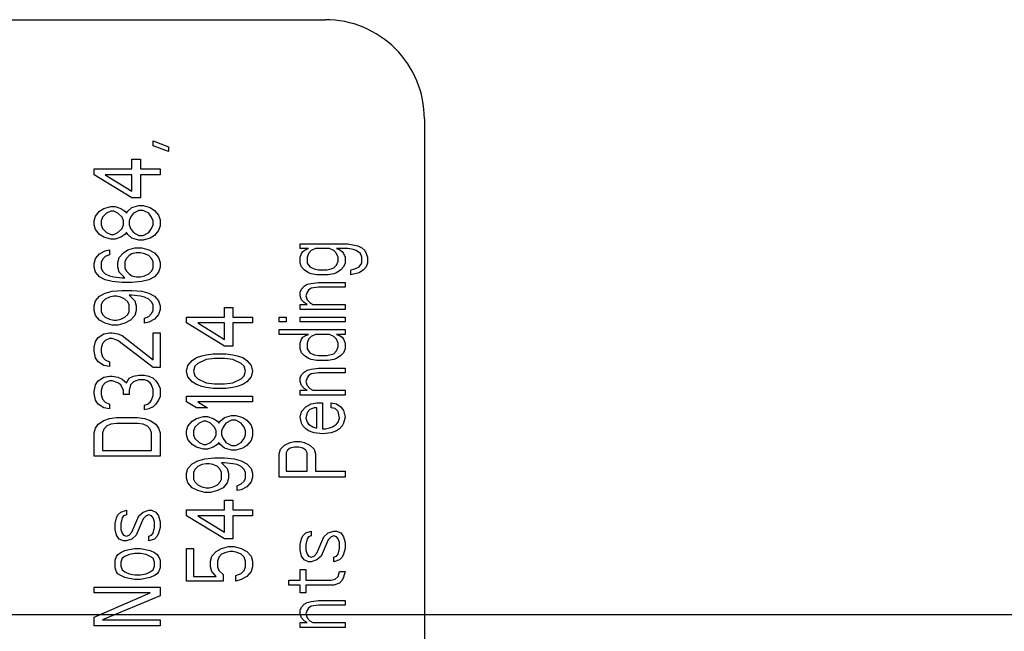
# Model space of a CAD drawing. Units: inches. Extents: x 0 to 396, y 0 to 306.
# Drawn here: x 249 to 253, y 246 to 248 of the extents above; entities that cross this region are included whole.
import ezdxf

# ---------------------------------------------------------------- set-up
doc = ezdxf.new("R2010")
doc.units = ezdxf.units.IN
doc.header["$LTSCALE"] = 36
doc.header["$MEASUREMENT"] = 0
doc.layers.add('pipe', color=7, linetype='Continuous')

# ---------------------------------------------------------------- blocks, each defined once
blk = doc.blocks.new('A$C6D8A34BD')
at = {"color": 7, "linetype": 'Continuous'}
for p, q in [((60.5221, 1.25), (62.7721, 1.25)), ((63.1471, 0.875), (63.1471, -2.875)), ((62.1205, 0.7731), (62.1205, 0.7913)), ((62.1205, 0.7913), (62.179, 0.7695)), ((62.179, 0.7512), (62.1205, 0.7731)), ((62.179, 0.7695), (62.179, 0.7512)), ((62.0407, 0.6856), (62.0407, 0.7221)), ((62.0407, 0.7221), (62.0726, 0.7221)), ((62.0726, 0.7221), (62.0726, 0.6856)), ((61.8971, 0.6637), (61.8971, 0.6856)), ((61.8971, 0.6856), (62.0407, 0.6856)), ((62.0726, 0.6856), (62.1471, 0.6856)), ((62.1471, 0.6856), (62.1471, 0.6637)), ((62.0407, 0.5762), (61.8971, 0.6637)), ((61.9396, 0.6637), (62.0407, 0.6018)), ((62.0407, 0.6637), (61.9396, 0.6637)), ((62.0407, 0.6018), (62.0407, 0.6637)), ((62.0726, 0.6637), (62.0726, 0.5762)), ((62.1471, 0.6637), (62.0726, 0.6637)), ((62.0726, 0.5762), (62.0407, 0.5762)), ((61.9024, 0.507), (61.9183, 0.5252)), ((61.9183, 0.5252), (61.9343, 0.5361)), ((61.9343, 0.5361), (61.9609, 0.5434)), ((61.9609, 0.5252), (61.9449, 0.5179)), ((61.9609, 0.5434), (61.9768, 0.5434)), ((61.9715, 0.5252), (61.9609, 0.5252)), ((61.9875, 0.5179), (61.9715, 0.5252)), ((61.9768, 0.5434), (61.9981, 0.5361)), ((61.9981, 0.5361), (62.0141, 0.5252)), ((62.0141, 0.5252), (62.0194, 0.5179)), ((62.0194, 0.5179), (62.0247, 0.5252)), ((62.0247, 0.5252), (62.0407, 0.5398)), ((62.0407, 0.5398), (62.0673, 0.5471)), ((62.0673, 0.5288), (62.046, 0.5179)), ((62.0673, 0.5471), (62.0832, 0.5471)), ((62.0832, 0.5288), (62.0673, 0.5288)), ((62.0832, 0.5471), (62.1098, 0.5398)), ((62.1045, 0.5179), (62.0832, 0.5288)), ((62.1098, 0.5398), (62.1258, 0.5288)), ((62.1258, 0.5288), (62.1417, 0.5106)), ((61.8971, 0.4887), (61.9024, 0.507)), ((61.8971, 0.4742), (61.8971, 0.4887)), ((61.929, 0.5033), (61.9237, 0.4887)), ((61.9237, 0.4887), (61.9237, 0.4742)), ((61.9449, 0.5179), (61.929, 0.5033)), ((62.0034, 0.5033), (61.9875, 0.5179)), ((62.0088, 0.4887), (62.0034, 0.5033)), ((62.0088, 0.4742), (62.0088, 0.4887)), ((62.0354, 0.5033), (62.03, 0.4887)), ((62.03, 0.4887), (62.03, 0.4742)), ((62.046, 0.5179), (62.0354, 0.5033)), ((62.1151, 0.5033), (62.1045, 0.5179)), ((62.1205, 0.4887), (62.1151, 0.5033)), ((62.1205, 0.4742), (62.1205, 0.4887)), ((62.1417, 0.5106), (62.1471, 0.4924)), ((62.1471, 0.4924), (62.1471, 0.4705)), ((61.9024, 0.4559), (61.8971, 0.4742)), ((61.9183, 0.4377), (61.9024, 0.4559)), ((61.9237, 0.4742), (61.929, 0.4596)), ((61.929, 0.4596), (61.9449, 0.445)), ((61.9875, 0.445), (62.0034, 0.4596)), ((62.0034, 0.4596), (62.0088, 0.4742)), ((62.03, 0.4742), (62.0354, 0.4596)), ((62.0354, 0.4596), (62.046, 0.445)), ((62.1045, 0.445), (62.1151, 0.4596)), ((62.1151, 0.4596), (62.1205, 0.4742)), ((62.1417, 0.4523), (62.1258, 0.4341)), ((62.1471, 0.4705), (62.1417, 0.4523)), ((61.9343, 0.4268), (61.9183, 0.4377)), ((61.9609, 0.4195), (61.9343, 0.4268)), ((61.9449, 0.445), (61.9609, 0.4377)), ((61.9609, 0.4377), (61.9715, 0.4377)), ((61.9768, 0.4195), (61.9609, 0.4195)), ((61.9715, 0.4377), (61.9875, 0.445)), ((61.9981, 0.4268), (61.9768, 0.4195)), ((62.0141, 0.4377), (61.9981, 0.4268)), ((62.0194, 0.445), (62.0141, 0.4377)), ((62.0247, 0.4377), (62.0194, 0.445)), ((62.0407, 0.4231), (62.0247, 0.4377)), ((62.0673, 0.4158), (62.0407, 0.4231)), ((62.046, 0.445), (62.0673, 0.4341)), ((62.0673, 0.4341), (62.0832, 0.4341)), ((62.0832, 0.4158), (62.0673, 0.4158)), ((62.0832, 0.4341), (62.1045, 0.445)), ((62.1098, 0.4231), (62.0832, 0.4158)), ((62.1258, 0.4341), (62.1098, 0.4231)), ((61.9183, 0.3648), (61.9396, 0.3757)), ((61.9396, 0.3757), (61.9556, 0.3794)), ((61.9556, 0.3794), (61.9556, 0.3611)), ((62.0088, 0.3684), (62.0247, 0.3794)), ((62.0247, 0.3794), (62.0513, 0.3867)), ((62.0513, 0.3867), (62.0779, 0.3867)), ((62.0779, 0.3867), (62.1045, 0.3794)), ((62.1045, 0.3794), (62.1258, 0.3684)), ((62.6768, 0.3839), (62.6768, 0.4022)), ((62.6768, 0.4022), (62.8577, 0.4022)), ((62.7088, 0.3839), (62.6768, 0.3839)), ((62.6822, 0.3657), (62.6875, 0.373)), ((62.6875, 0.373), (62.6981, 0.3803)), ((62.6981, 0.3803), (62.7088, 0.3839)), ((62.7194, 0.3767), (62.7088, 0.3657)), ((62.7354, 0.3839), (62.7194, 0.3767)), ((62.7885, 0.3839), (62.7354, 0.3839)), ((62.8045, 0.3767), (62.7885, 0.3839)), ((62.8151, 0.3657), (62.8045, 0.3767)), ((62.8151, 0.3839), (62.8258, 0.3803)), ((62.8577, 0.3839), (62.8151, 0.3839)), ((62.8258, 0.3803), (62.8364, 0.373)), ((62.8364, 0.373), (62.8417, 0.3657)), ((62.8577, 0.4022), (62.8949, 0.3949)), ((62.879, 0.3803), (62.8577, 0.3839)), ((62.8896, 0.3767), (62.879, 0.3803)), ((62.9056, 0.3657), (62.8896, 0.3767)), ((62.8949, 0.3949), (62.9109, 0.3876)), ((62.9109, 0.3876), (62.9215, 0.3767)), ((62.9215, 0.3767), (62.9268, 0.3657)), ((61.8971, 0.3283), (61.9024, 0.3466)), ((61.9024, 0.3466), (61.9183, 0.3648)), ((61.929, 0.3429), (61.9237, 0.332)), ((61.9396, 0.3538), (61.929, 0.3429)), ((61.9556, 0.3611), (61.9396, 0.3538)), ((61.9875, 0.332), (61.9928, 0.3502)), ((61.9928, 0.3502), (62.0088, 0.3684)), ((62.0194, 0.3466), (62.0141, 0.3356)), ((62.0141, 0.3356), (62.0141, 0.3101)), ((62.03, 0.3575), (62.0194, 0.3466)), ((62.0407, 0.3648), (62.03, 0.3575)), ((62.0566, 0.3684), (62.0407, 0.3648)), ((62.0726, 0.3684), (62.0566, 0.3684)), ((62.0885, 0.3648), (62.0726, 0.3684)), ((62.1045, 0.3575), (62.0885, 0.3648)), ((62.1151, 0.3466), (62.1045, 0.3575)), ((62.1205, 0.3356), (62.1151, 0.3466)), ((62.1205, 0.3101), (62.1205, 0.3356)), ((62.1258, 0.3684), (62.1417, 0.3502)), ((62.1417, 0.3502), (62.1471, 0.332)), ((62.6768, 0.3511), (62.6822, 0.3657)), ((62.6768, 0.3293), (62.6768, 0.3511)), ((62.7088, 0.3657), (62.7034, 0.3511)), ((62.7034, 0.3511), (62.7034, 0.3293)), ((62.8205, 0.3511), (62.8151, 0.3657)), ((62.8151, 0.322), (62.8205, 0.3366)), ((62.8205, 0.3366), (62.8205, 0.3511)), ((62.8417, 0.3657), (62.8471, 0.3511)), ((62.8471, 0.3511), (62.8471, 0.3293)), ((62.9109, 0.3511), (62.9056, 0.3657)), ((62.9109, 0.3293), (62.9109, 0.3511)), ((62.9268, 0.3657), (62.9322, 0.3511)), ((62.9322, 0.3511), (62.9322, 0.3293)), ((61.8971, 0.3137), (61.8971, 0.3283)), ((61.9024, 0.2955), (61.8971, 0.3137)), ((61.9237, 0.332), (61.9237, 0.3101)), ((61.9237, 0.3101), (61.929, 0.2992)), ((61.929, 0.2992), (61.9396, 0.2882)), ((61.9875, 0.3137), (61.9875, 0.332)), ((61.9928, 0.2955), (61.9875, 0.3137)), ((62.0141, 0.3101), (62.0194, 0.2992)), ((62.0194, 0.2992), (62.03, 0.2882)), ((62.1045, 0.2882), (62.1151, 0.2992)), ((62.1151, 0.2992), (62.1205, 0.3101)), ((62.1471, 0.3137), (62.1417, 0.2955)), ((62.1471, 0.332), (62.1471, 0.3137)), ((62.6822, 0.3147), (62.6768, 0.3293)), ((62.6928, 0.3037), (62.6822, 0.3147)), ((62.7088, 0.2928), (62.6928, 0.3037)), ((62.7034, 0.3293), (62.7141, 0.3147)), ((62.7141, 0.3147), (62.73, 0.3074)), ((62.73, 0.3074), (62.746, 0.3037)), ((62.746, 0.3037), (62.7779, 0.3037)), ((62.7779, 0.3037), (62.7939, 0.3074)), ((62.7939, 0.3074), (62.8045, 0.311)), ((62.8045, 0.311), (62.8151, 0.322)), ((62.8311, 0.3037), (62.8151, 0.2928)), ((62.8417, 0.3147), (62.8311, 0.3037)), ((62.8471, 0.3293), (62.8417, 0.3147)), ((62.8683, 0.3037), (62.8843, 0.3074)), ((62.8683, 0.2855), (62.8683, 0.3037)), ((62.8843, 0.3074), (62.9002, 0.3147)), ((62.9002, 0.3147), (62.9109, 0.3293)), ((62.9162, 0.3037), (62.9002, 0.2928)), ((62.9268, 0.3147), (62.9162, 0.3037)), ((62.9322, 0.3293), (62.9268, 0.3147)), ((61.9183, 0.2773), (61.9024, 0.2955)), ((61.9396, 0.2663), (61.9183, 0.2773)), ((61.9396, 0.2882), (61.9556, 0.2809)), ((61.9662, 0.2591), (61.9396, 0.2663)), ((61.9556, 0.2809), (61.9715, 0.2773)), ((61.9715, 0.2773), (62.0034, 0.2736)), ((62.0141, 0.2736), (61.9928, 0.2955)), ((62.0034, 0.2736), (62.0141, 0.2736)), ((62.03, 0.2882), (62.0407, 0.2809)), ((62.0407, 0.2809), (62.0566, 0.2773)), ((62.0566, 0.2773), (62.0726, 0.2773)), ((62.0726, 0.2773), (62.0885, 0.2809)), ((62.1045, 0.2663), (62.0779, 0.2591)), ((62.0885, 0.2809), (62.1045, 0.2882)), ((62.1258, 0.2773), (62.1045, 0.2663)), ((62.1417, 0.2955), (62.1258, 0.2773)), ((62.7194, 0.2892), (62.7088, 0.2928)), ((62.7407, 0.2855), (62.7194, 0.2892)), ((62.7832, 0.2855), (62.7407, 0.2855)), ((62.8045, 0.2892), (62.7832, 0.2855)), ((62.8151, 0.2928), (62.8045, 0.2892)), ((62.9002, 0.2928), (62.8683, 0.2855)), ((62.0034, 0.2554), (61.9662, 0.2591)), ((61.9662, 0.2226), (62.0034, 0.2262)), ((62.0407, 0.2554), (62.0034, 0.2554)), ((62.0034, 0.2262), (62.0407, 0.2262)), ((62.0779, 0.2591), (62.0407, 0.2554)), ((62.0407, 0.2262), (62.0779, 0.2226)), ((62.6768, 0.2199), (62.6822, 0.2308)), ((62.6822, 0.2308), (62.6928, 0.2418)), ((62.6928, 0.2418), (62.7034, 0.2491)), ((62.7034, 0.2491), (62.7194, 0.2527)), ((62.7088, 0.2272), (62.7034, 0.2199)), ((62.7194, 0.2345), (62.7088, 0.2272)), ((62.7194, 0.2527), (62.746, 0.2563)), ((62.746, 0.2381), (62.7194, 0.2345)), ((62.746, 0.2563), (62.8471, 0.2563)), ((62.8471, 0.2381), (62.746, 0.2381)), ((62.8471, 0.2563), (62.8471, 0.2381)), ((61.9024, 0.1861), (61.9183, 0.2044)), ((61.9183, 0.2044), (61.9396, 0.2153)), ((61.9396, 0.1934), (61.929, 0.1825)), ((61.9396, 0.2153), (61.9662, 0.2226)), ((61.9556, 0.2007), (61.9396, 0.1934)), ((61.9715, 0.2044), (61.9556, 0.2007)), ((61.9822, 0.2044), (61.9715, 0.2044)), ((61.9981, 0.2007), (61.9822, 0.2044)), ((62.0141, 0.1934), (61.9981, 0.2007)), ((62.0247, 0.1825), (62.0141, 0.1934)), ((62.03, 0.208), (62.0513, 0.1861)), ((62.0407, 0.208), (62.03, 0.208)), ((62.0726, 0.2044), (62.0407, 0.208)), ((62.0885, 0.2007), (62.0726, 0.2044)), ((62.0779, 0.2226), (62.1045, 0.2153)), ((62.1045, 0.1934), (62.0885, 0.2007)), ((62.1045, 0.2153), (62.1258, 0.2044)), ((62.1151, 0.1825), (62.1045, 0.1934)), ((62.1258, 0.2044), (62.1417, 0.1861)), ((62.6768, 0.2053), (62.6768, 0.2199)), ((62.6822, 0.1907), (62.6768, 0.2053)), ((62.6928, 0.1798), (62.6822, 0.1907)), ((62.7034, 0.2199), (62.6981, 0.2053)), ((62.6981, 0.2053), (62.7034, 0.1907)), ((62.7034, 0.1907), (62.7141, 0.1798)), ((61.8971, 0.1679), (61.9024, 0.1861)), ((61.8971, 0.1497), (61.8971, 0.1679)), ((61.9024, 0.1315), (61.8971, 0.1497)), ((61.929, 0.1825), (61.9237, 0.1716)), ((61.9237, 0.1716), (61.9237, 0.146)), ((62.03, 0.1716), (62.0247, 0.1825)), ((62.03, 0.146), (62.03, 0.1716)), ((62.0513, 0.1861), (62.0566, 0.1679)), ((62.0566, 0.1497), (62.0513, 0.1315)), ((62.0566, 0.1679), (62.0566, 0.1497)), ((62.1205, 0.1716), (62.1151, 0.1825)), ((62.1151, 0.1387), (62.1205, 0.1497)), ((62.1205, 0.1497), (62.1205, 0.1716)), ((62.1417, 0.1861), (62.1471, 0.1679)), ((62.1471, 0.1533), (62.1417, 0.1351)), ((62.1471, 0.1679), (62.1471, 0.1533)), ((62.3907, 0.1247), (62.3907, 0.1612)), ((62.3907, 0.1612), (62.4226, 0.1612)), ((62.4226, 0.1612), (62.4226, 0.1247)), ((62.6768, 0.1543), (62.6768, 0.1725)), ((62.6768, 0.1725), (62.7034, 0.1725)), ((62.8471, 0.1543), (62.6768, 0.1543)), ((62.7034, 0.1725), (62.6928, 0.1798)), ((62.7141, 0.1798), (62.7247, 0.1725)), ((62.7247, 0.1725), (62.8471, 0.1725)), ((62.8471, 0.1725), (62.8471, 0.1543)), ((61.9183, 0.1132), (61.9024, 0.1315)), ((61.9396, 0.1023), (61.9183, 0.1132)), ((61.9237, 0.146), (61.929, 0.1351)), ((61.929, 0.1351), (61.9396, 0.1242)), ((61.9396, 0.1242), (61.9556, 0.1169)), ((61.9556, 0.1169), (61.9715, 0.1132)), ((61.9715, 0.1132), (61.9822, 0.1132)), ((61.9822, 0.1132), (61.9981, 0.1169)), ((61.9981, 0.1169), (62.0141, 0.1242)), ((62.0141, 0.1242), (62.0247, 0.1351)), ((62.0354, 0.1132), (62.0141, 0.1023)), ((62.0247, 0.1351), (62.03, 0.146)), ((62.0513, 0.1315), (62.0354, 0.1132)), ((62.0885, 0.1205), (62.1045, 0.1278)), ((62.0885, 0.1023), (62.0885, 0.1205)), ((62.1045, 0.1278), (62.1151, 0.1387)), ((62.1258, 0.1169), (62.1045, 0.1059)), ((62.1417, 0.1351), (62.1258, 0.1169)), ((62.2471, 0.1028), (62.2471, 0.1247)), ((62.2471, 0.1247), (62.3907, 0.1247)), ((62.4226, 0.1247), (62.4971, 0.1247)), ((62.4971, 0.1247), (62.4971, 0.1028)), ((62.5971, 0.1069), (62.5971, 0.1251)), ((62.5971, 0.1251), (62.6237, 0.1251)), ((62.6237, 0.1251), (62.6237, 0.1069)), ((62.6768, 0.1069), (62.6768, 0.1251)), ((62.6768, 0.1251), (62.8471, 0.1251)), ((62.8471, 0.1251), (62.8471, 0.1069)), ((61.9662, 0.095), (61.9396, 0.1023)), ((61.9875, 0.095), (61.9662, 0.095)), ((62.0141, 0.1023), (61.9875, 0.095)), ((62.1045, 0.1059), (62.0885, 0.1023)), ((62.3907, 0.0153), (62.2471, 0.1028)), ((62.2896, 0.1028), (62.3907, 0.0409)), ((62.3907, 0.1028), (62.2896, 0.1028)), ((62.3907, 0.0409), (62.3907, 0.1028)), ((62.4226, 0.1028), (62.4226, 0.0153)), ((62.4971, 0.1028), (62.4226, 0.1028)), ((62.6237, 0.1069), (62.5971, 0.1069)), ((62.5971, 0.0595), (62.5971, 0.0777)), ((62.5971, 0.0777), (62.8471, 0.0777)), ((62.8471, 0.1069), (62.6768, 0.1069)), ((62.8471, 0.0777), (62.8471, 0.0595)), ((61.9024, 0.033), (61.913, 0.0476)), ((61.913, 0.0476), (61.9343, 0.0622)), ((61.9343, 0.0622), (61.9556, 0.0658)), ((61.9556, 0.0439), (61.9396, 0.0367)), ((61.9556, 0.0658), (61.9662, 0.0658)), ((61.9662, 0.0439), (61.9556, 0.0439)), ((61.9662, 0.0658), (61.9875, 0.0622)), ((61.9875, 0.0367), (61.9662, 0.0439)), ((61.9875, 0.0622), (62.0034, 0.0549)), ((62.0034, 0.0549), (62.1205, -0.0363)), ((62.1205, -0.0363), (62.1205, 0.0658)), ((62.1205, 0.0658), (62.1471, 0.0658)), ((62.1471, 0.0658), (62.1471, -0.0654)), ((62.7088, 0.0595), (62.5971, 0.0595)), ((62.6768, 0.0267), (62.6822, 0.0412)), ((62.6822, 0.0412), (62.6875, 0.0485)), ((62.6875, 0.0485), (62.6981, 0.0558)), ((62.6981, 0.0558), (62.7088, 0.0595)), ((62.7088, 0.0412), (62.7034, 0.0267)), ((62.7194, 0.0522), (62.7088, 0.0412)), ((62.7354, 0.0595), (62.7194, 0.0522)), ((62.7885, 0.0595), (62.7354, 0.0595)), ((62.8045, 0.0522), (62.7885, 0.0595)), ((62.8151, 0.0412), (62.8045, 0.0522)), ((62.8151, 0.0595), (62.8258, 0.0558)), ((62.8471, 0.0595), (62.8151, 0.0595)), ((62.8205, 0.0267), (62.8151, 0.0412)), ((62.8258, 0.0558), (62.8364, 0.0485)), ((62.8364, 0.0485), (62.8417, 0.0412)), ((62.8417, 0.0412), (62.8471, 0.0267)), ((61.8971, 0.0111), (61.9024, 0.033)), ((61.8971, -0.0034), (61.8971, 0.0111)), ((61.929, 0.0257), (61.9237, 0.0075)), ((61.9237, 0.0075), (61.9237, -0.0071)), ((61.9396, 0.0367), (61.929, 0.0257)), ((62.1205, -0.0654), (61.9875, 0.0367)), ((62.4226, 0.0153), (62.3907, 0.0153)), ((62.6768, 0.0048), (62.6768, 0.0267)), ((62.6822, -0.0098), (62.6768, 0.0048)), ((62.7034, 0.0267), (62.7034, 0.0048)), ((62.7034, 0.0048), (62.7141, -0.0098)), ((62.8151, -0.0025), (62.8205, 0.0121)), ((62.8205, 0.0121), (62.8205, 0.0267)), ((62.8471, 0.0048), (62.8417, -0.0098)), ((62.8471, 0.0267), (62.8471, 0.0048)), ((61.9024, -0.029), (61.8971, -0.0034)), ((61.913, -0.0436), (61.9024, -0.029)), ((61.9237, -0.0071), (61.929, -0.0253)), ((61.929, -0.0253), (61.9396, -0.0363)), ((61.9396, -0.0363), (61.9556, -0.0436)), ((62.2683, -0.0393), (62.2843, -0.0284)), ((62.2843, -0.0284), (62.3056, -0.0211)), ((62.3215, -0.0357), (62.2896, -0.0503)), ((62.3056, -0.0211), (62.3215, -0.0175)), ((62.3215, -0.0175), (62.3481, -0.0138)), ((62.3534, -0.0321), (62.3215, -0.0357)), ((62.3481, -0.0138), (62.396, -0.0138)), ((62.3907, -0.0321), (62.3534, -0.0321)), ((62.4226, -0.0357), (62.3907, -0.0321)), ((62.396, -0.0138), (62.4226, -0.0175)), ((62.4226, -0.0175), (62.4385, -0.0211)), ((62.4545, -0.0503), (62.4226, -0.0357)), ((62.4385, -0.0211), (62.4598, -0.0284)), ((62.4598, -0.0284), (62.4758, -0.0393)), ((62.6928, -0.0207), (62.6822, -0.0098)), ((62.7088, -0.0317), (62.6928, -0.0207)), ((62.7194, -0.0353), (62.7088, -0.0317)), ((62.7141, -0.0098), (62.73, -0.0171)), ((62.7407, -0.039), (62.7194, -0.0353)), ((62.73, -0.0171), (62.746, -0.0207)), ((62.746, -0.0207), (62.7779, -0.0207)), ((62.7779, -0.0207), (62.8045, -0.0134)), ((62.8045, -0.0353), (62.7832, -0.039)), ((62.8045, -0.0134), (62.8151, -0.0025)), ((62.8151, -0.0317), (62.8045, -0.0353)), ((62.8311, -0.0207), (62.8151, -0.0317)), ((62.8417, -0.0098), (62.8311, -0.0207)), ((61.9343, -0.0581), (61.913, -0.0436)), ((61.9556, -0.0618), (61.9343, -0.0581)), ((61.9556, -0.0436), (61.9556, -0.0618)), ((62.1471, -0.0654), (62.1205, -0.0654)), ((62.2471, -0.0795), (62.2524, -0.0576)), ((62.2524, -0.0576), (62.2683, -0.0393)), ((62.279, -0.0612), (62.2737, -0.0795)), ((62.2896, -0.0503), (62.279, -0.0612)), ((62.4651, -0.0612), (62.4545, -0.0503)), ((62.4705, -0.0795), (62.4651, -0.0612)), ((62.4758, -0.0393), (62.4917, -0.0576)), ((62.4917, -0.0576), (62.4971, -0.0795)), ((62.7034, -0.0754), (62.7194, -0.0718)), ((62.7194, -0.0718), (62.746, -0.0681)), ((62.7832, -0.039), (62.7407, -0.039)), ((62.746, -0.0681), (62.8471, -0.0681)), ((62.8471, -0.0681), (62.8471, -0.0864)), ((61.913, -0.1165), (61.9343, -0.1019)), ((61.9343, -0.1019), (61.9556, -0.0982)), ((61.9556, -0.0982), (61.9662, -0.0982)), ((61.9662, -0.0982), (61.9875, -0.1019)), ((61.9875, -0.1019), (62.0034, -0.1092)), ((62.0034, -0.1092), (62.0194, -0.1238)), ((62.0194, -0.1238), (62.03, -0.1055)), ((62.03, -0.1055), (62.046, -0.0982)), ((62.046, -0.0982), (62.0673, -0.0946)), ((62.0673, -0.0946), (62.0885, -0.0946)), ((62.0885, -0.0946), (62.1045, -0.0982)), ((62.1045, -0.0982), (62.1205, -0.1055)), ((62.1205, -0.1055), (62.1311, -0.1165)), ((62.2524, -0.1013), (62.2471, -0.0795)), ((62.2683, -0.1196), (62.2524, -0.1013)), ((62.2737, -0.0795), (62.279, -0.0977)), ((62.279, -0.0977), (62.2896, -0.1086)), ((62.2896, -0.1086), (62.3215, -0.1232)), ((62.4226, -0.1232), (62.4545, -0.1086)), ((62.4545, -0.1086), (62.4651, -0.0977)), ((62.4651, -0.0977), (62.4705, -0.0795)), ((62.4917, -0.1013), (62.4758, -0.1196)), ((62.4971, -0.0795), (62.4917, -0.1013)), ((62.6768, -0.1046), (62.6822, -0.0937)), ((62.6768, -0.1192), (62.6768, -0.1046)), ((62.6822, -0.0937), (62.6928, -0.0827)), ((62.6928, -0.0827), (62.7034, -0.0754)), ((62.7034, -0.1046), (62.6981, -0.1192)), ((62.7088, -0.0973), (62.7034, -0.1046)), ((62.7194, -0.09), (62.7088, -0.0973)), ((62.746, -0.0864), (62.7194, -0.09)), ((62.8471, -0.0864), (62.746, -0.0864)), ((61.8971, -0.1566), (61.9024, -0.131)), ((61.9024, -0.131), (61.913, -0.1165)), ((61.929, -0.1347), (61.9237, -0.1529)), ((61.9396, -0.1238), (61.929, -0.1347)), ((61.9556, -0.1165), (61.9396, -0.1238)), ((61.9662, -0.1165), (61.9556, -0.1165)), ((61.9875, -0.1238), (61.9662, -0.1165)), ((61.9981, -0.131), (61.9875, -0.1238)), ((62.0088, -0.1529), (61.9981, -0.131)), ((62.0354, -0.131), (62.03, -0.1529)), ((62.046, -0.1201), (62.0354, -0.131)), ((62.0673, -0.1128), (62.046, -0.1201)), ((62.0885, -0.1128), (62.0673, -0.1128)), ((62.0992, -0.1165), (62.0885, -0.1128)), ((62.1098, -0.1238), (62.0992, -0.1165)), ((62.1151, -0.131), (62.1098, -0.1238)), ((62.1205, -0.1493), (62.1151, -0.131)), ((62.1311, -0.1165), (62.1417, -0.131)), ((62.1417, -0.131), (62.1471, -0.1456)), ((62.1471, -0.1456), (62.1471, -0.1748)), ((62.2843, -0.1305), (62.2683, -0.1196)), ((62.3056, -0.1378), (62.2843, -0.1305)), ((62.3215, -0.1414), (62.3056, -0.1378)), ((62.3215, -0.1232), (62.3534, -0.1269)), ((62.3481, -0.1451), (62.3215, -0.1414)), ((62.396, -0.1451), (62.3481, -0.1451)), ((62.3534, -0.1269), (62.3907, -0.1269)), ((62.3907, -0.1269), (62.4226, -0.1232)), ((62.4226, -0.1414), (62.396, -0.1451)), ((62.4385, -0.1378), (62.4226, -0.1414)), ((62.4598, -0.1305), (62.4385, -0.1378)), ((62.4758, -0.1196), (62.4598, -0.1305)), ((62.6822, -0.1338), (62.6768, -0.1192)), ((62.6928, -0.1447), (62.6822, -0.1338)), ((62.7034, -0.152), (62.6928, -0.1447)), ((62.6981, -0.1192), (62.7034, -0.1338)), ((62.7034, -0.1338), (62.7141, -0.1447)), ((62.7141, -0.1447), (62.7247, -0.152)), ((61.8971, -0.1639), (61.8971, -0.1566)), ((61.9024, -0.1894), (61.8971, -0.1639)), ((61.9237, -0.1529), (61.9237, -0.1675)), ((61.9237, -0.1675), (61.929, -0.1857)), ((61.929, -0.1857), (61.9396, -0.1967)), ((62.0088, -0.1675), (62.0088, -0.1529)), ((62.03, -0.1675), (62.0088, -0.1675)), ((62.03, -0.1529), (62.03, -0.1675)), ((62.1151, -0.1894), (62.1205, -0.1712)), ((62.1205, -0.1712), (62.1205, -0.1493)), ((62.1471, -0.1748), (62.1417, -0.1894)), ((62.2471, -0.1961), (62.2471, -0.1742)), ((62.2471, -0.1742), (62.4971, -0.1742)), ((62.4971, -0.1742), (62.4971, -0.1961)), ((62.6768, -0.1702), (62.6768, -0.152)), ((62.6768, -0.152), (62.7034, -0.152)), ((62.8471, -0.1702), (62.6768, -0.1702)), ((62.7247, -0.152), (62.8471, -0.152)), ((62.8471, -0.152), (62.8471, -0.1702)), ((61.913, -0.204), (61.9024, -0.1894)), ((61.9343, -0.2186), (61.913, -0.204)), ((61.9556, -0.2222), (61.9343, -0.2186)), ((61.9396, -0.1967), (61.9556, -0.204)), ((61.9556, -0.204), (61.9556, -0.2222)), ((62.0885, -0.2076), (62.0992, -0.204)), ((62.0885, -0.2258), (62.0885, -0.2076)), ((62.1045, -0.2222), (62.0885, -0.2258)), ((62.0992, -0.204), (62.1098, -0.1967)), ((62.1205, -0.2149), (62.1045, -0.2222)), ((62.1098, -0.1967), (62.1151, -0.1894)), ((62.1311, -0.204), (62.1205, -0.2149)), ((62.1417, -0.1894), (62.1311, -0.204)), ((62.2843, -0.218), (62.2471, -0.1961)), ((62.3268, -0.218), (62.2843, -0.218)), ((62.2896, -0.1961), (62.3268, -0.218)), ((62.4971, -0.1961), (62.2896, -0.1961)), ((62.6822, -0.2322), (62.6981, -0.214)), ((62.6981, -0.214), (62.7194, -0.203)), ((62.73, -0.2176), (62.7141, -0.2249)), ((62.7194, -0.203), (62.7407, -0.1994)), ((62.7407, -0.2176), (62.73, -0.2176)), ((62.7407, -0.1994), (62.762, -0.1994)), ((62.7407, -0.2942), (62.7407, -0.2176)), ((62.762, -0.1994), (62.762, -0.2978)), ((62.7939, -0.2176), (62.7939, -0.1994)), ((62.7939, -0.1994), (62.8151, -0.203)), ((62.8098, -0.2213), (62.7939, -0.2176)), ((62.8205, -0.2322), (62.8098, -0.2213)), ((62.8151, -0.203), (62.8311, -0.214)), ((62.8311, -0.214), (62.8417, -0.2286)), ((61.9343, -0.2659), (61.9556, -0.2587)), ((61.9556, -0.2587), (61.9822, -0.255)), ((61.9822, -0.255), (62.062, -0.255)), ((62.062, -0.255), (62.0885, -0.2587)), ((62.0885, -0.2587), (62.1098, -0.2659)), ((62.2683, -0.269), (62.2843, -0.2581)), ((62.2843, -0.2581), (62.3109, -0.2508)), ((62.3109, -0.2508), (62.3268, -0.2508)), ((62.3268, -0.2508), (62.3481, -0.2581)), ((62.3481, -0.2581), (62.3641, -0.269)), ((62.3747, -0.269), (62.3907, -0.2545)), ((62.3907, -0.2545), (62.4173, -0.2472)), ((62.4173, -0.2472), (62.4332, -0.2472)), ((62.4332, -0.2472), (62.4598, -0.2545)), ((62.4598, -0.2545), (62.4758, -0.2654)), ((62.6768, -0.2541), (62.6822, -0.2322)), ((62.6822, -0.2759), (62.6768, -0.2541)), ((62.7034, -0.2358), (62.6981, -0.2577)), ((62.6981, -0.2577), (62.7034, -0.2723)), ((62.7141, -0.2249), (62.7034, -0.2358)), ((62.8258, -0.2577), (62.8205, -0.2322)), ((62.8205, -0.2723), (62.8258, -0.2577)), ((62.8417, -0.2286), (62.8471, -0.2541)), ((62.8471, -0.2541), (62.8417, -0.2759)), ((61.8971, -0.3133), (61.9024, -0.2951)), ((61.9024, -0.2951), (61.913, -0.2805)), ((61.913, -0.2805), (61.9343, -0.2659)), ((61.9449, -0.2878), (61.9343, -0.2988)), ((61.9609, -0.2805), (61.9449, -0.2878)), ((61.9822, -0.2769), (61.9609, -0.2805)), ((62.062, -0.2769), (61.9822, -0.2769)), ((62.0832, -0.2805), (62.062, -0.2769)), ((62.0992, -0.2878), (62.0832, -0.2805)), ((62.1098, -0.2988), (62.0992, -0.2878)), ((62.1098, -0.2659), (62.1311, -0.2805)), ((62.1311, -0.2805), (62.1417, -0.2951)), ((62.1417, -0.2951), (62.1471, -0.3133)), ((62.2471, -0.3055), (62.2524, -0.2873)), ((62.2524, -0.2873), (62.2683, -0.269)), ((62.279, -0.2909), (62.2737, -0.3055)), ((62.2949, -0.2763), (62.279, -0.2909)), ((62.3109, -0.269), (62.2949, -0.2763)), ((62.3215, -0.269), (62.3109, -0.269)), ((62.3375, -0.2763), (62.3215, -0.269)), ((62.3534, -0.2909), (62.3375, -0.2763)), ((62.3588, -0.3055), (62.3534, -0.2909)), ((62.3641, -0.269), (62.3694, -0.2763)), ((62.3694, -0.2763), (62.3747, -0.269)), ((62.3854, -0.2909), (62.38, -0.3055)), ((62.396, -0.2763), (62.3854, -0.2909)), ((62.4173, -0.2654), (62.396, -0.2763)), ((62.4332, -0.2654), (62.4173, -0.2654)), ((62.4545, -0.2763), (62.4332, -0.2654)), ((62.4651, -0.2909), (62.4545, -0.2763)), ((62.4705, -0.3055), (62.4651, -0.2909)), ((62.4758, -0.2654), (62.4917, -0.2836)), ((62.4917, -0.2836), (62.4971, -0.3019)), ((62.6875, -0.2869), (62.6822, -0.2759)), ((62.6981, -0.2978), (62.6875, -0.2869)), ((62.7088, -0.3051), (62.6981, -0.2978)), ((62.7034, -0.2723), (62.7088, -0.2796)), ((62.7088, -0.2796), (62.7247, -0.2905)), ((62.7247, -0.2905), (62.7354, -0.2942)), ((62.7354, -0.2942), (62.7407, -0.2942)), ((62.762, -0.2978), (62.7726, -0.2978)), ((62.7726, -0.2978), (62.7885, -0.2942)), ((62.7885, -0.2942), (62.7992, -0.2905)), ((62.7992, -0.2905), (62.8151, -0.2796)), ((62.8151, -0.2796), (62.8205, -0.2723)), ((62.8258, -0.2978), (62.8151, -0.3051)), ((62.8364, -0.2869), (62.8258, -0.2978)), ((62.8417, -0.2759), (62.8364, -0.2869)), ((61.8971, -0.4008), (61.8971, -0.3133)), ((61.9343, -0.2988), (61.929, -0.3133)), ((61.929, -0.3133), (61.929, -0.379)), ((62.1151, -0.3133), (62.1098, -0.2988)), ((62.1151, -0.379), (62.1151, -0.3133)), ((62.1471, -0.3133), (62.1471, -0.4008)), ((62.2471, -0.3201), (62.2471, -0.3055)), ((62.2524, -0.3383), (62.2471, -0.3201)), ((62.2737, -0.3055), (62.2737, -0.3201)), ((62.2737, -0.3201), (62.279, -0.3347)), ((62.279, -0.3347), (62.2949, -0.3492)), ((62.3375, -0.3492), (62.3534, -0.3347)), ((62.3534, -0.3347), (62.3588, -0.3201)), ((62.3588, -0.3201), (62.3588, -0.3055)), ((62.38, -0.3055), (62.38, -0.3201)), ((62.38, -0.3201), (62.3854, -0.3347)), ((62.3854, -0.3347), (62.396, -0.3492)), ((62.4545, -0.3492), (62.4651, -0.3347)), ((62.4651, -0.3347), (62.4705, -0.3201)), ((62.4705, -0.3201), (62.4705, -0.3055)), ((62.4971, -0.3237), (62.4917, -0.342)), ((62.4971, -0.3019), (62.4971, -0.3237)), ((62.73, -0.3124), (62.7088, -0.3051)), ((62.762, -0.316), (62.73, -0.3124)), ((62.7939, -0.3124), (62.762, -0.316)), ((62.8151, -0.3051), (62.7939, -0.3124)), ((62.2683, -0.3565), (62.2524, -0.3383)), ((62.2843, -0.3675), (62.2683, -0.3565)), ((62.3109, -0.3748), (62.2843, -0.3675)), ((62.2949, -0.3492), (62.3109, -0.3565)), ((62.3109, -0.3565), (62.3215, -0.3565)), ((62.3215, -0.3565), (62.3375, -0.3492)), ((62.3481, -0.3675), (62.3268, -0.3748)), ((62.3641, -0.3565), (62.3481, -0.3675)), ((62.3694, -0.3492), (62.3641, -0.3565)), ((62.3747, -0.3565), (62.3694, -0.3492)), ((62.3907, -0.3711), (62.3747, -0.3565)), ((62.4173, -0.3784), (62.3907, -0.3711)), ((62.396, -0.3492), (62.4173, -0.3602)), ((62.4173, -0.3602), (62.4332, -0.3602)), ((62.4332, -0.3602), (62.4545, -0.3492)), ((62.4598, -0.3711), (62.4332, -0.3784)), ((62.4758, -0.3602), (62.4598, -0.3711)), ((62.4917, -0.342), (62.4758, -0.3602)), ((62.6024, -0.3744), (62.6183, -0.3598)), ((62.6183, -0.3598), (62.6396, -0.3489)), ((62.6396, -0.3707), (62.629, -0.378)), ((62.6396, -0.3489), (62.6556, -0.3452)), ((62.6556, -0.3671), (62.6396, -0.3707)), ((62.6556, -0.3452), (62.6768, -0.3452)), ((62.6715, -0.3671), (62.6556, -0.3671)), ((62.6875, -0.3707), (62.6715, -0.3671)), ((62.6768, -0.3452), (62.6928, -0.3489)), ((62.6981, -0.378), (62.6875, -0.3707)), ((62.6928, -0.3489), (62.7141, -0.3598)), ((62.7141, -0.3598), (62.73, -0.3744)), ((62.1471, -0.4008), (61.8971, -0.4008)), ((61.929, -0.379), (62.1151, -0.379)), ((62.3268, -0.3748), (62.3109, -0.3748)), ((62.3162, -0.4112), (62.3534, -0.4076)), ((62.3534, -0.4076), (62.3907, -0.4076)), ((62.3907, -0.4076), (62.4279, -0.4112)), ((62.4332, -0.3784), (62.4173, -0.3784)), ((62.5971, -0.3926), (62.6024, -0.3744)), ((62.5971, -0.4801), (62.5971, -0.3926)), ((62.629, -0.378), (62.6237, -0.389)), ((62.6237, -0.389), (62.6237, -0.4582)), ((62.7034, -0.389), (62.6981, -0.378)), ((62.7034, -0.4582), (62.7034, -0.389)), ((62.73, -0.3744), (62.7354, -0.3926)), ((62.7354, -0.3926), (62.7354, -0.4582)), ((62.2524, -0.4477), (62.2683, -0.4295)), ((62.2683, -0.4295), (62.2896, -0.4185)), ((62.2896, -0.4404), (62.279, -0.4513)), ((62.2896, -0.4185), (62.3162, -0.4112)), ((62.3056, -0.4331), (62.2896, -0.4404)), ((62.3215, -0.4295), (62.3056, -0.4331)), ((62.3322, -0.4295), (62.3215, -0.4295)), ((62.3481, -0.4331), (62.3322, -0.4295)), ((62.3641, -0.4404), (62.3481, -0.4331)), ((62.3747, -0.4513), (62.3641, -0.4404)), ((62.38, -0.4258), (62.4013, -0.4477)), ((62.3907, -0.4258), (62.38, -0.4258)), ((62.4226, -0.4295), (62.3907, -0.4258)), ((62.4385, -0.4331), (62.4226, -0.4295)), ((62.4279, -0.4112), (62.4545, -0.4185)), ((62.4545, -0.4404), (62.4385, -0.4331)), ((62.4545, -0.4185), (62.4758, -0.4295)), ((62.4651, -0.4513), (62.4545, -0.4404)), ((62.4758, -0.4295), (62.4917, -0.4477)), ((62.2471, -0.4659), (62.2524, -0.4477)), ((62.2471, -0.4841), (62.2471, -0.4659)), ((62.2524, -0.5024), (62.2471, -0.4841)), ((62.279, -0.4513), (62.2737, -0.4623)), ((62.2737, -0.4623), (62.2737, -0.4878)), ((62.38, -0.4623), (62.3747, -0.4513)), ((62.38, -0.4878), (62.38, -0.4623)), ((62.4013, -0.4477), (62.4066, -0.4659)), ((62.4066, -0.4841), (62.4013, -0.5024)), ((62.4066, -0.4659), (62.4066, -0.4841)), ((62.4705, -0.4623), (62.4651, -0.4513)), ((62.4651, -0.4951), (62.4705, -0.4841)), ((62.4705, -0.4841), (62.4705, -0.4623)), ((62.4917, -0.4477), (62.4971, -0.4659)), ((62.4971, -0.4805), (62.4917, -0.4987)), ((62.4971, -0.4659), (62.4971, -0.4805)), ((62.8471, -0.4801), (62.5971, -0.4801)), ((62.6237, -0.4582), (62.7034, -0.4582)), ((62.7354, -0.4582), (62.8471, -0.4582)), ((62.8471, -0.4582), (62.8471, -0.4801)), ((62.2683, -0.5206), (62.2524, -0.5024)), ((62.2896, -0.5315), (62.2683, -0.5206)), ((62.2737, -0.4878), (62.279, -0.4987)), ((62.279, -0.4987), (62.2896, -0.5097)), ((62.2896, -0.5097), (62.3056, -0.517)), ((62.3056, -0.517), (62.3215, -0.5206)), ((62.3215, -0.5206), (62.3322, -0.5206)), ((62.3322, -0.5206), (62.3481, -0.517)), ((62.3481, -0.517), (62.3641, -0.5097)), ((62.3641, -0.5097), (62.3747, -0.4987)), ((62.3854, -0.5206), (62.3641, -0.5315)), ((62.3747, -0.4987), (62.38, -0.4878)), ((62.4013, -0.5024), (62.3854, -0.5206)), ((62.4385, -0.5133), (62.4545, -0.506)), ((62.4385, -0.5315), (62.4385, -0.5133)), ((62.4545, -0.506), (62.4651, -0.4951)), ((62.4758, -0.517), (62.4545, -0.5279)), ((62.4917, -0.4987), (62.4758, -0.517)), ((62.3162, -0.5388), (62.2896, -0.5315)), ((62.3375, -0.5388), (62.3162, -0.5388)), ((62.3641, -0.5315), (62.3375, -0.5388)), ((62.4545, -0.5279), (62.4385, -0.5315)), ((62.3907, -0.6045), (62.3907, -0.568)), ((62.3907, -0.568), (62.4226, -0.568)), ((62.4226, -0.568), (62.4226, -0.6045)), ((61.9822, -0.6342), (61.9875, -0.6232)), ((61.9875, -0.6232), (61.9981, -0.6123)), ((61.9981, -0.6123), (62.0194, -0.605)), ((62.0088, -0.6269), (62.0034, -0.6342)), ((62.0194, -0.6232), (62.0088, -0.6269)), ((62.0194, -0.605), (62.0194, -0.6232)), ((62.0407, -0.6889), (62.0673, -0.6269)), ((62.0673, -0.6269), (62.0832, -0.6123)), ((62.0832, -0.6123), (62.1045, -0.605)), ((62.0939, -0.6269), (62.0832, -0.6378)), ((62.1045, -0.6232), (62.0939, -0.6269)), ((62.1045, -0.605), (62.1151, -0.605)), ((62.1151, -0.6269), (62.1045, -0.6232)), ((62.1151, -0.605), (62.1311, -0.6123)), ((62.1205, -0.6342), (62.1151, -0.6269)), ((62.1311, -0.6123), (62.1417, -0.6269)), ((62.1417, -0.6269), (62.1471, -0.6488)), ((62.2471, -0.6263), (62.2471, -0.6045)), ((62.2471, -0.6045), (62.3907, -0.6045)), ((62.3907, -0.7138), (62.2471, -0.6263)), ((62.2896, -0.6263), (62.3907, -0.6883)), ((62.3907, -0.6263), (62.2896, -0.6263)), ((62.3907, -0.6883), (62.3907, -0.6263)), ((62.4226, -0.6045), (62.4971, -0.6045)), ((62.4226, -0.6263), (62.4226, -0.7138)), ((62.4971, -0.6263), (62.4226, -0.6263)), ((62.4971, -0.6045), (62.4971, -0.6263)), ((61.9768, -0.656), (61.9822, -0.6342)), ((61.9768, -0.6779), (61.9768, -0.656)), ((62.0034, -0.6342), (61.9981, -0.656)), ((61.9981, -0.656), (61.9981, -0.6779)), ((62.0832, -0.6378), (62.0566, -0.6998)), ((62.1258, -0.6488), (62.1205, -0.6342)), ((62.1258, -0.6706), (62.1258, -0.6488)), ((62.1471, -0.6488), (62.1471, -0.6706)), ((61.9822, -0.6998), (61.9768, -0.6779)), ((61.9928, -0.7144), (61.9822, -0.6998)), ((61.9981, -0.6779), (62.0034, -0.6925)), ((62.0034, -0.6925), (62.0088, -0.6998)), ((62.0088, -0.6998), (62.0194, -0.7034)), ((62.0194, -0.7034), (62.03, -0.6998)), ((62.03, -0.6998), (62.0407, -0.6889)), ((62.0566, -0.6998), (62.0407, -0.7144)), ((62.1045, -0.7034), (62.1151, -0.6998)), ((62.1045, -0.7217), (62.1045, -0.7034)), ((62.1151, -0.6998), (62.1205, -0.6925)), ((62.1205, -0.6925), (62.1258, -0.6706)), ((62.1364, -0.7034), (62.1258, -0.7144)), ((62.1417, -0.6925), (62.1364, -0.7034)), ((62.1471, -0.6706), (62.1417, -0.6925)), ((62.6822, -0.7134), (62.6875, -0.7025)), ((62.6875, -0.7025), (62.6981, -0.6916)), ((62.6981, -0.6916), (62.7194, -0.6843)), ((62.7088, -0.7062), (62.7034, -0.7134)), ((62.7194, -0.7025), (62.7088, -0.7062)), ((62.7194, -0.6843), (62.7194, -0.7025)), ((62.7407, -0.7681), (62.7673, -0.7062)), ((62.7673, -0.7062), (62.7832, -0.6916)), ((62.7832, -0.6916), (62.8045, -0.6843)), ((62.7939, -0.7062), (62.7832, -0.7171)), ((62.8045, -0.7025), (62.7939, -0.7062)), ((62.8045, -0.6843), (62.8151, -0.6843)), ((62.8151, -0.7062), (62.8045, -0.7025)), ((62.8151, -0.6843), (62.8311, -0.6916)), ((62.8205, -0.7134), (62.8151, -0.7062)), ((62.8311, -0.6916), (62.8417, -0.7062)), ((62.8417, -0.7062), (62.8471, -0.728)), ((62.0088, -0.7217), (61.9928, -0.7144)), ((62.0194, -0.7217), (62.0088, -0.7217)), ((62.0407, -0.7144), (62.0194, -0.7217)), ((62.1258, -0.7144), (62.1045, -0.7217)), ((62.38, -0.7503), (62.4066, -0.743)), ((62.4226, -0.7138), (62.3907, -0.7138)), ((62.4066, -0.743), (62.4279, -0.743)), ((62.4279, -0.743), (62.4545, -0.7503)), ((62.6768, -0.7353), (62.6822, -0.7134)), ((62.6768, -0.7572), (62.6768, -0.7353)), ((62.7034, -0.7134), (62.6981, -0.7353)), ((62.6981, -0.7353), (62.6981, -0.7572)), ((62.7832, -0.7171), (62.7566, -0.7791)), ((62.8258, -0.728), (62.8205, -0.7134)), ((62.8258, -0.7499), (62.8258, -0.728)), ((62.8471, -0.728), (62.8471, -0.7499)), ((61.9768, -0.7946), (61.9822, -0.78)), ((61.9822, -0.78), (61.9875, -0.7727)), ((61.9875, -0.7727), (61.9981, -0.7654)), ((61.9981, -0.7654), (62.0141, -0.7581)), ((62.0141, -0.78), (62.0034, -0.7873)), ((62.0141, -0.7581), (62.03, -0.7545)), ((62.03, -0.7727), (62.0141, -0.78)), ((62.03, -0.7545), (62.0513, -0.7508)), ((62.0513, -0.7691), (62.03, -0.7727)), ((62.0513, -0.7508), (62.0726, -0.7508)), ((62.0726, -0.7691), (62.0513, -0.7691)), ((62.0726, -0.7508), (62.1098, -0.7581)), ((62.0939, -0.7727), (62.0726, -0.7691)), ((62.1098, -0.78), (62.0939, -0.7727)), ((62.1098, -0.7581), (62.1258, -0.7654)), ((62.1205, -0.7873), (62.1098, -0.78)), ((62.1258, -0.7654), (62.1364, -0.7727)), ((62.1364, -0.7727), (62.1417, -0.78)), ((62.1417, -0.78), (62.1471, -0.7946)), ((62.2471, -0.8742), (62.2471, -0.7503)), ((62.2471, -0.7503), (62.2737, -0.7503)), ((62.2737, -0.7503), (62.2737, -0.856)), ((62.3375, -0.7977), (62.3428, -0.7795)), ((62.3428, -0.7795), (62.3588, -0.7612)), ((62.3588, -0.7612), (62.38, -0.7503)), ((62.38, -0.7722), (62.3694, -0.7831)), ((62.396, -0.7649), (62.38, -0.7722)), ((62.412, -0.7612), (62.396, -0.7649)), ((62.4226, -0.7612), (62.412, -0.7612)), ((62.4385, -0.7649), (62.4226, -0.7612)), ((62.4545, -0.7722), (62.4385, -0.7649)), ((62.4545, -0.7503), (62.4758, -0.7612)), ((62.4651, -0.7831), (62.4545, -0.7722)), ((62.4758, -0.7612), (62.4917, -0.7795)), ((62.4917, -0.7795), (62.4971, -0.7977)), ((62.6822, -0.7791), (62.6768, -0.7572)), ((62.6928, -0.7937), (62.6822, -0.7791)), ((62.6981, -0.7572), (62.7034, -0.7718)), ((62.7034, -0.7718), (62.7088, -0.7791)), ((62.7088, -0.7791), (62.7194, -0.7827)), ((62.7194, -0.7827), (62.73, -0.7791)), ((62.73, -0.7791), (62.7407, -0.7681)), ((62.7566, -0.7791), (62.7407, -0.7937)), ((62.8045, -0.7827), (62.8151, -0.7791)), ((62.8151, -0.7791), (62.8205, -0.7718)), ((62.8205, -0.7718), (62.8258, -0.7499)), ((62.8417, -0.7718), (62.8364, -0.7827)), ((62.8471, -0.7499), (62.8417, -0.7718)), ((61.9768, -0.8238), (61.9768, -0.7946)), ((62.0034, -0.7873), (61.9981, -0.8019)), ((61.9981, -0.8019), (61.9981, -0.8165)), ((61.9981, -0.8165), (62.0034, -0.831)), ((62.1258, -0.8019), (62.1205, -0.7873)), ((62.1205, -0.831), (62.1258, -0.8165)), ((62.1258, -0.8165), (62.1258, -0.8019)), ((62.1471, -0.7946), (62.1471, -0.8238)), ((62.3375, -0.8196), (62.3375, -0.7977)), ((62.3428, -0.8378), (62.3375, -0.8196)), ((62.3694, -0.7831), (62.3641, -0.7977)), ((62.3641, -0.7977), (62.3641, -0.8196)), ((62.3641, -0.8196), (62.3694, -0.8341)), ((62.4705, -0.7977), (62.4651, -0.7831)), ((62.4651, -0.8341), (62.4705, -0.8196)), ((62.4705, -0.8196), (62.4705, -0.7977)), ((62.4971, -0.8196), (62.4917, -0.8378)), ((62.4971, -0.7977), (62.4971, -0.8196)), ((62.7088, -0.8009), (62.6928, -0.7937)), ((62.7194, -0.8009), (62.7088, -0.8009)), ((62.7407, -0.7937), (62.7194, -0.8009)), ((62.8045, -0.8009), (62.8045, -0.7827)), ((62.8258, -0.7937), (62.8045, -0.8009)), ((62.8364, -0.7827), (62.8258, -0.7937)), ((61.9822, -0.8383), (61.9768, -0.8238)), ((61.9875, -0.8456), (61.9822, -0.8383)), ((61.9981, -0.8529), (61.9875, -0.8456)), ((62.0141, -0.8602), (61.9981, -0.8529)), ((62.0034, -0.831), (62.0141, -0.8383)), ((62.0141, -0.8383), (62.03, -0.8456)), ((62.03, -0.8456), (62.0513, -0.8493)), ((62.0513, -0.8493), (62.0726, -0.8493)), ((62.0726, -0.8493), (62.0939, -0.8456)), ((62.0939, -0.8456), (62.1098, -0.8383)), ((62.1098, -0.8383), (62.1205, -0.831)), ((62.1258, -0.8529), (62.1098, -0.8602)), ((62.1364, -0.8456), (62.1258, -0.8529)), ((62.1417, -0.8383), (62.1364, -0.8456)), ((62.1471, -0.8238), (62.1417, -0.8383)), ((62.2737, -0.856), (62.3588, -0.856)), ((62.3588, -0.856), (62.3428, -0.8378)), ((62.3694, -0.8341), (62.3854, -0.8487)), ((62.3854, -0.8487), (62.3854, -0.8742)), ((62.4332, -0.8524), (62.4545, -0.8451)), ((62.4332, -0.8742), (62.4332, -0.8524)), ((62.4545, -0.8451), (62.4651, -0.8341)), ((62.4758, -0.856), (62.4545, -0.867)), ((62.4917, -0.8378), (62.4758, -0.856)), ((62.6768, -0.8702), (62.6768, -0.8301)), ((62.6768, -0.8301), (62.6981, -0.8301)), ((62.6981, -0.8301), (62.6981, -0.8702)), ((62.8098, -0.8666), (62.8205, -0.8556)), ((62.8205, -0.8556), (62.8258, -0.8374)), ((62.8258, -0.8374), (62.8471, -0.8374)), ((62.8471, -0.8374), (62.8417, -0.8593)), ((62.03, -0.8639), (62.0141, -0.8602)), ((62.0513, -0.8675), (62.03, -0.8639)), ((62.0726, -0.8675), (62.0513, -0.8675)), ((62.1098, -0.8602), (62.0726, -0.8675)), ((62.3854, -0.8742), (62.2471, -0.8742)), ((62.4545, -0.867), (62.4332, -0.8742)), ((62.6343, -0.8884), (62.6343, -0.8702)), ((62.6343, -0.8702), (62.6768, -0.8702)), ((62.6768, -0.8884), (62.6343, -0.8884)), ((62.6768, -0.9176), (62.6768, -0.8884)), ((62.6981, -0.8702), (62.7939, -0.8702)), ((62.6981, -0.8884), (62.6981, -0.9176)), ((62.8045, -0.8884), (62.6981, -0.8884)), ((62.7939, -0.8702), (62.8098, -0.8666)), ((62.8258, -0.8812), (62.8045, -0.8884)), ((62.8364, -0.8702), (62.8258, -0.8812)), ((62.8417, -0.8593), (62.8364, -0.8702)), ((61.8971, -0.9186), (61.8971, -0.8967)), ((61.8971, -0.8967), (62.1471, -0.8967)), ((61.8971, -1.0097), (62.1098, -0.9186)), ((62.1098, -0.9186), (61.8971, -0.9186)), ((62.1471, -0.9295), (61.929, -1.0206)), ((62.1471, -0.8967), (62.1471, -0.9295)), ((62.6981, -0.9176), (62.6768, -0.9176)), ((62.6822, -0.9723), (62.6928, -0.9614)), ((62.6928, -0.9614), (62.7034, -0.9541)), ((62.7034, -0.9541), (62.7194, -0.9504)), ((62.7194, -0.9687), (62.7088, -0.9759)), ((62.7194, -0.9504), (62.746, -0.9468)), ((62.746, -0.965), (62.7194, -0.9687)), ((62.746, -0.9468), (62.8471, -0.9468)), ((62.8471, -0.965), (62.746, -0.965)), ((62.8471, -0.9468), (62.8471, -0.965)), ((62.6768, -0.9832), (62.6822, -0.9723)), ((62.6768, -0.9978), (62.6768, -0.9832)), ((62.6822, -1.0124), (62.6768, -0.9978)), ((62.7034, -0.9832), (62.6981, -0.9978)), ((62.6981, -0.9978), (62.7034, -1.0124)), ((62.7088, -0.9759), (62.7034, -0.9832)), ((61.8971, -1.0425), (61.8971, -1.0097)), ((62.1471, -1.0425), (61.8971, -1.0425)), ((61.929, -1.0206), (62.1471, -1.0206)), ((62.1471, -1.0206), (62.1471, -1.0425)), ((62.6768, -1.0489), (62.6768, -1.0306)), ((62.6768, -1.0306), (62.7034, -1.0306)), ((62.6928, -1.0233), (62.6822, -1.0124)), ((62.7034, -1.0306), (62.6928, -1.0233)), ((62.7034, -1.0124), (62.7141, -1.0233)), ((62.7141, -1.0233), (62.7247, -1.0306)), ((62.7247, -1.0306), (62.8471, -1.0306)), ((62.8471, -1.0306), (62.8471, -1.0489)), ((62.8471, -1.0489), (62.6768, -1.0489))]:
    blk.add_line(p, q, dxfattribs=at)
at = {"color": 3, "linetype": 'Continuous'}
blk.add_line((-0.9371, -1), (87.6726, -1), dxfattribs=at)
at = {"color": 7, "linetype": 'Continuous'}
blk.add_arc((62.7721, 0.875), 0.375, 359.9988, 90.0012, dxfattribs=at)
blk = doc.blocks.new('A$C31291CCE')
at = {"layer": 'pipe'}
blk.add_blockref('A$C6D8A34BD', (0, 0), dxfattribs=at)
blk = doc.blocks.new('A$C2CB67CC4')
at = {"layer": 'pipe'}
blk.add_blockref('A$C31291CCE', (0, 0), dxfattribs=at)

msp = doc.modelspace()

# ---------------------------------------------------------------- block references
at = {"layer": 'pipe'}
msp.add_blockref('A$C2CB67CC4', (187.4749, 246.6381), dxfattribs=at)

doc.saveas('drawing.dxf')
